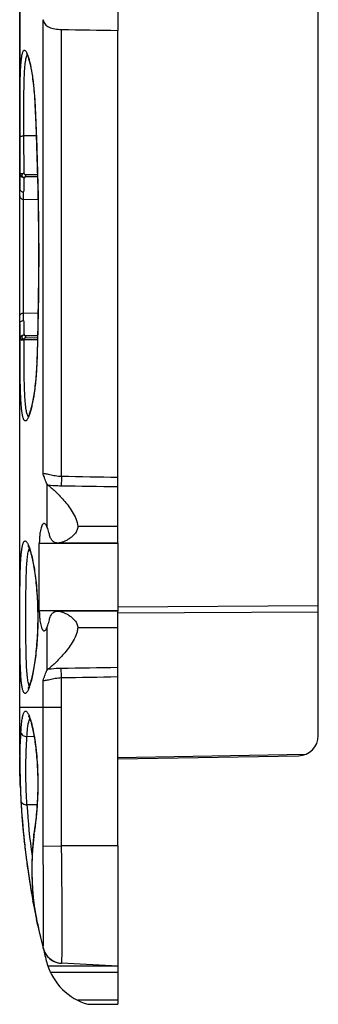
# Model space of a CAD drawing. Units: millimetres. Extents: x 88 to 215, y 71 to 168.
# Drawn here: x 88 to 103, y 71 to 120 of the extents above; entities that cross this region are included whole.
import ezdxf

# ---------------------------------------------------------------- set-up
doc = ezdxf.new("R2010")
doc.units = ezdxf.units.MM
doc.header["$LTSCALE"] = 16.335
doc.layers.get('0').update_dxf_attribs({"linetype": 'CONTINUOUS'})
for name, color, linetype in [('ASSI', 7, 'CONTINUOUS'), ('DRAFT', 7, 'CONTINUOUS'), ('RACCORDO', 7, 'CONTINUOUS'), ('SUPERFICI', 7, 'CONTINUOUS')]:
    doc.layers.add(name, color=color, linetype=linetype)

msp = doc.modelspace()

# ---------------------------------------------------------------- linework, layer by layer
at = {"color": 250, "linetype": 'CONTINUOUS'}
for p, q in [((92.946, 94.799), (90.94, 94.799)), ((92.946, 93.946), (89.026, 93.946)), ((92.946, 90.595), (89.026, 90.595)), ((92.946, 89.742), (90.94, 89.742))]:
    msp.add_line(p, q, dxfattribs=at)
at = {"color": 7, "linetype": 'CONTINUOUS'}
for p, q in [((89.026, 90.595), (89.026, 93.946)), ((92.946, 93.971), (92.946, 90.571)), ((92.946, 78.871), (92.946, 72.871)), ((92.946, 72.56), (89.582, 72.56)), ((92.946, 71.171), (90.941, 71.171))]:
    msp.add_line(p, q, dxfattribs=at)
for centre, radius, start, end in [((128.046, 83.371), 40, 185.8831, 187.54), ((128.046, 83.371), 40, 187.718, 188.4581), ((128.046, 83.371), 40, 188.8026, 189.7038), ((128.046, 83.371), 40, 189.7779, 190.5421), ((128.046, 83.371), 40, 190.5912, 191.285), ((128.046, 83.371), 40, 191.4735, 191.537), ((128.046, 83.371), 40, 194.0568, 195.0701), ((92.29, 73.851), 3, 197.0529, 253.7238)]:
    msp.add_arc(centre, radius, start, end, dxfattribs=at)
for points, knots in [([(89.265, 94.946), (89.257, 94.946), (89.24, 94.943), (89.215, 94.927), (89.192, 94.903), (89.16, 94.856), (89.125, 94.773), (89.091, 94.651), (89.063, 94.501), (89.042, 94.329), (89.029, 94.141), (89.026, 94.012), (89.026, 93.946)], [0, 0, 0, 0, 0.023093, 0.048888, 0.079523, 0.116176, 0.209335, 0.329167, 0.473203, 0.636993, 0.81495, 1, 1, 1, 1]), ([(89.422, 94.746), (89.411, 94.775), (89.39, 94.827), (89.352, 94.892), (89.312, 94.934), (89.28, 94.946), (89.265, 94.946)], [0, 0, 0, 0, 0.351406, 0.630001, 0.839312, 1, 1, 1, 1]), ([(90.94, 94.799), (90.943, 94.765), (90.939, 94.696), (90.908, 94.598), (90.86, 94.509), (90.783, 94.405), (90.671, 94.294), (90.527, 94.184), (90.38, 94.095), (90.234, 94.028), (90.092, 93.983), (89.998, 93.971), (89.953, 93.971)], [0, 0, 0, 0, 0.074252, 0.147723, 0.219796, 0.290325, 0.426744, 0.557039, 0.680477, 0.79603, 0.90267, 1, 1, 1, 1]), ([(89.527, 94.404), (89.52, 94.437), (89.492, 94.553), (89.454, 94.667), (89.422, 94.746)], [0, 0, 0, 0, 0.280565, 1, 1, 1, 1]), ([(89.953, 93.971), (89.903, 93.971), (89.829, 93.981), (89.74, 94.025), (89.658, 94.092), (89.577, 94.219), (89.541, 94.338), (89.527, 94.404)], [0, 0, 0, 0, 0.221895, 0.330735, 0.443225, 0.695212, 1, 1, 1, 1]), ([(89.026, 90.595), (89.026, 90.529), (89.029, 90.4), (89.042, 90.213), (89.063, 90.041), (89.091, 89.891), (89.125, 89.768), (89.16, 89.686), (89.192, 89.638), (89.215, 89.614), (89.24, 89.599), (89.257, 89.595), (89.265, 89.595)], [0, 0, 0, 0, 0.18505, 0.363007, 0.526797, 0.670833, 0.790665, 0.883824, 0.920477, 0.951112, 0.976907, 1, 1, 1, 1]), ([(89.527, 90.137), (89.541, 90.203), (89.577, 90.322), (89.658, 90.45), (89.74, 90.516), (89.829, 90.56), (89.903, 90.571), (89.953, 90.571)], [0, 0, 0, 0, 0.30479, 0.556771, 0.66926, 0.778099, 1, 1, 1, 1]), ([(89.953, 90.571), (89.998, 90.571), (90.092, 90.558), (90.234, 90.514), (90.38, 90.446), (90.527, 90.358), (90.671, 90.248), (90.783, 90.137), (90.86, 90.033), (90.908, 89.944), (90.939, 89.846), (90.943, 89.777), (90.94, 89.742)], [0, 0, 0, 0, 0.097332, 0.203975, 0.319529, 0.442968, 0.573265, 0.709687, 0.780219, 0.852287, 0.925752, 1, 1, 1, 1]), ([(89.422, 89.795), (89.432, 89.819), (89.474, 89.931), (89.507, 90.046), (89.527, 90.137)], [0, 0, 0, 0, 0.216564, 1, 1, 1, 1]), ([(89.265, 89.595), (89.28, 89.595), (89.312, 89.608), (89.352, 89.65), (89.39, 89.714), (89.411, 89.766), (89.422, 89.795)], [0, 0, 0, 0, 0.160688, 0.369999, 0.648594, 1, 1, 1, 1])]:
    msp.add_open_spline(points, degree=3, knots=knots, dxfattribs=at)
at = {"layer": 'ASSI', "color": 7, "linetype": 'CONTINUOUS'}
for p, q in [((92.946, 93.971), (92.946, 94.799)), ((92.946, 93.971), (89.953, 93.971)), ((92.946, 90.571), (89.954, 90.571)), ((92.946, 89.742), (92.946, 90.571)), ((92.946, 72.871), (89.456, 72.871))]:
    msp.add_line(p, q, dxfattribs=at)
at = {"layer": 'DRAFT', "color": 7, "linetype": 'CONTINUOUS'}
for p, q in [((92.946, 122.596), (92.946, 119.526)), ((92.946, 83.209), (98.946, 83.314)), ((92.946, 72.871), (92.946, 71.171)), ((92.946, 71.171), (90.941, 71.171))]:
    msp.add_line(p, q, dxfattribs=at)
msp.add_arc((128.046, 83.371), 40, 193.8396, 193.8504, dxfattribs=at)
at = {"layer": 'RACCORDO', "color": 7, "linetype": 'CONTINUOUS'}
for p, q in [((88.046, 83.371), (88.046, 133.171)), ((102.946, 84.366), (102.946, 132.175)), ((92.946, 94.799), (92.946, 119.526)), ((88.901, 103.034), (88.896, 102.896)), ((89.422, 94.746), (89.422, 96.902)), ((89.422, 87.64), (89.422, 89.795)), ((92.946, 78.871), (92.946, 89.742)), ((92.946, 83.209), (101.964, 83.367)), ((88.925, 81.099), (88.917, 80.964)), ((88.847, 80.183), (88.817, 79.935)), ((88.774, 79.583), (88.757, 79.451)), ((88.817, 79.935), (88.774, 79.583)), ((88.282, 79.037), (88.275, 79.107)), ((88.722, 76.053), (88.71, 76.114)), ((88.772, 75.862), (88.784, 75.783)), ((88.784, 75.783), (88.795, 75.709)), ((88.795, 75.709), (88.806, 75.639)), ((88.806, 75.639), (88.817, 75.573)), ((88.817, 75.573), (88.828, 75.511)), ((88.86, 75.343), (88.863, 75.329)), ((88.954, 74.897), (88.891, 75.194)), ((89.214, 73.778), (89.214, 73.778)), ((89.214, 73.777), (89.231, 73.717)), ((89.214, 73.777), (89.227, 73.729)), ((89.231, 73.717), (89.265, 73.624)), ((89.265, 73.624), (89.308, 73.536)), ((92.946, 72.871), (90.136, 73.018)), ((91.449, 70.971), (92.946, 70.971)), ((92.946, 71.171), (92.946, 70.971))]:
    msp.add_line(p, q, dxfattribs=at)
at = {"layer": 'RACCORDO', "color": 250, "linetype": 'CONTINUOUS'}
for p, q in [((89.214, 97.406), (89.214, 120.039)), ((90.132, 97.284), (90.132, 119.577)), ((88.813, 115.81), (88.814, 115.802)), ((88.066, 112.372), (88.056, 114.227)), ((88.873, 114.273), (88.255, 114.272)), ((88.265, 112.402), (88.255, 114.272)), ((88.935, 112.332), (88.334, 112.335)), ((88.938, 112.23), (88.334, 112.233)), ((88.244, 105.068), (88.244, 111.473)), ((88.244, 111.106), (88.963, 111.1)), ((88.244, 105.436), (88.963, 105.441)), ((88.066, 104.129), (88.066, 104.169)), ((88.264, 104.098), (88.264, 104.139)), ((88.933, 104.097), (88.264, 104.098)), ((88.334, 104.309), (88.938, 104.311)), ((88.334, 104.207), (88.935, 104.21)), ((92.946, 90.791), (102.946, 90.851)), ((92.947, 90.484), (102.946, 90.543)), ((89.214, 85.771), (89.214, 87.135)), ((90.132, 85.771), (90.132, 87.258)), ((90.132, 85.771), (88.046, 85.771)), ((88.766, 84.314), (88.407, 84.316)), ((92.946, 83.278), (102.327, 83.442)), ((88.914, 80.919), (88.407, 80.922)), ((88.765, 79.45), (88.758, 79.401)), ((89.216, 78.854), (90.136, 78.871)), ((92.946, 78.871), (90.136, 78.871)), ((88.752, 76.018), (88.757, 75.979)), ((88.757, 75.979), (88.758, 75.968)), ((88.758, 75.968), (88.757, 75.978))]:
    msp.add_line(p, q, dxfattribs=at)
at = {"layer": 'RACCORDO', "color": 7, "linetype": 'CONTINUOUS'}
for points in [[(88.389, 118.374), (88.391, 118.372), (88.396, 118.364), (88.404, 118.349), (88.414, 118.33), (88.425, 118.306), (88.438, 118.277), (88.451, 118.244), (88.464, 118.206), (88.479, 118.163), (88.493, 118.116), (88.508, 118.065), (88.523, 118.01), (88.539, 117.95), (88.554, 117.886), (88.57, 117.817), (88.586, 117.745), (88.602, 117.667), (88.617, 117.586), (88.633, 117.5), (88.648, 117.41), (88.664, 117.315), (88.679, 117.216), (88.694, 117.112), (88.708, 117.003), (88.722, 116.891), (88.735, 116.774), (88.748, 116.652), (88.76, 116.526), (88.772, 116.396), (88.782, 116.261), (88.792, 116.123), (88.801, 115.98), (88.808, 115.833)], [(88.808, 115.833), (88.851, 114.858), (88.892, 113.782), (88.926, 112.701), (88.953, 111.615), (88.973, 110.527), (88.985, 109.436), (88.99, 108.345), (88.986, 107.253), (88.975, 106.164), (88.956, 105.077), (88.93, 103.995), (88.901, 103.034)], [(88.896, 102.896), (88.89, 102.764), (88.883, 102.633), (88.874, 102.505), (88.865, 102.379), (88.856, 102.255), (88.845, 102.134), (88.833, 102.016), (88.821, 101.9), (88.808, 101.788), (88.795, 101.679), (88.781, 101.573), (88.766, 101.47), (88.751, 101.371), (88.736, 101.276), (88.72, 101.185), (88.704, 101.097), (88.688, 101.013), (88.672, 100.933), (88.655, 100.858), (88.639, 100.786), (88.622, 100.718), (88.606, 100.655), (88.59, 100.596), (88.574, 100.54), (88.558, 100.49), (88.542, 100.443), (88.527, 100.401), (88.513, 100.363), (88.499, 100.33), (88.486, 100.301), (88.474, 100.276), (88.466, 100.261)], [(88.458, 93.831), (88.457, 93.832), (88.458, 93.831), (88.463, 93.824), (88.47, 93.812), (88.478, 93.796), (88.489, 93.775), (88.5, 93.75), (88.513, 93.72), (88.526, 93.686), (88.54, 93.647), (88.555, 93.605), (88.57, 93.557), (88.586, 93.506), (88.602, 93.451), (88.618, 93.391), (88.634, 93.326), (88.651, 93.258), (88.668, 93.185), (88.685, 93.108), (88.702, 93.027), (88.719, 92.941), (88.735, 92.851), (88.752, 92.757), (88.768, 92.659), (88.784, 92.556), (88.8, 92.45), (88.815, 92.34), (88.83, 92.225), (88.844, 92.107), (88.857, 91.986), (88.87, 91.861), (88.882, 91.732), (88.893, 91.6), (88.903, 91.465), (88.912, 91.328), (88.921, 91.187), (88.928, 91.045), (88.934, 90.899), (88.938, 90.752), (88.942, 90.603), (88.944, 90.453), (88.945, 90.301)], [(88.945, 90.301), (88.945, 90.251), (88.944, 90.099), (88.942, 89.948), (88.939, 89.799), (88.934, 89.651), (88.928, 89.506), (88.921, 89.363), (88.913, 89.222), (88.904, 89.084), (88.893, 88.949), (88.882, 88.816), (88.87, 88.687), (88.858, 88.562), (88.844, 88.44), (88.83, 88.322), (88.816, 88.207), (88.8, 88.096), (88.785, 87.99), (88.769, 87.887), (88.752, 87.788), (88.736, 87.694), (88.719, 87.604), (88.702, 87.518), (88.685, 87.436), (88.669, 87.359), (88.652, 87.286), (88.635, 87.217), (88.618, 87.153), (88.602, 87.092), (88.586, 87.037), (88.57, 86.985), (88.555, 86.938), (88.54, 86.895), (88.526, 86.856), (88.513, 86.822), (88.5, 86.792), (88.489, 86.767), (88.478, 86.746), (88.47, 86.73), (88.465, 86.722)], [(88.482, 85.346), (88.482, 85.347), (88.484, 85.343), (88.49, 85.335), (88.498, 85.322), (88.507, 85.304), (88.518, 85.282), (88.529, 85.255), (88.542, 85.225), (88.555, 85.19), (88.569, 85.152), (88.583, 85.109), (88.598, 85.063), (88.613, 85.013), (88.628, 84.959), (88.643, 84.901), (88.659, 84.84), (88.674, 84.775), (88.69, 84.707), (88.706, 84.635), (88.721, 84.559), (88.736, 84.48), (88.752, 84.398), (88.766, 84.313), (88.781, 84.224), (88.795, 84.133), (88.809, 84.038), (88.823, 83.94), (88.836, 83.84), (88.848, 83.736), (88.86, 83.63), (88.872, 83.521), (88.883, 83.41), (88.893, 83.296), (88.902, 83.179), (88.911, 83.06), (88.918, 82.939), (88.925, 82.816), (88.931, 82.691), (88.937, 82.564), (88.941, 82.436), (88.944, 82.306), (88.946, 82.175), (88.947, 82.042), (88.948, 81.909), (88.947, 81.774), (88.944, 81.639), (88.941, 81.504), (88.937, 81.369), (88.931, 81.234), (88.925, 81.099)], [(88.917, 80.964), (88.908, 80.831), (88.898, 80.698), (88.887, 80.567), (88.874, 80.438), (88.861, 80.309), (88.847, 80.183)], [(88.757, 79.451), (88.72, 79.139), (88.685, 78.734), (88.662, 78.328), (88.65, 77.923), (88.65, 77.517), (88.661, 77.111), (88.684, 76.706), (88.719, 76.3), (88.757, 75.978)], [(88.757, 75.979), (88.761, 75.944), (88.772, 75.862)], [(88.828, 75.511), (88.834, 75.481), (88.839, 75.452), (88.844, 75.424), (88.851, 75.391)], [(89.214, 73.778), (89.222, 73.746), (89.248, 73.665), (89.282, 73.587), (89.322, 73.512), (89.368, 73.44), (89.42, 73.373), (89.477, 73.31), (89.54, 73.252)], [(89.227, 73.729), (89.258, 73.64), (89.298, 73.554), (89.346, 73.473), (89.401, 73.396)], [(89.308, 73.536), (89.359, 73.453), (89.362, 73.449)], [(89.488, 73.3), (89.551, 73.243), (89.626, 73.187), (89.705, 73.139), (89.788, 73.099), (89.873, 73.067), (89.959, 73.043), (90.046, 73.027)], [(89.535, 73.257), (89.605, 73.202), (89.684, 73.151), (89.768, 73.108), (89.856, 73.073), (89.946, 73.046), (90.039, 73.028), (90.132, 73.018)]]:
    msp.add_lwpolyline(points, dxfattribs=at)
for centre, radius, start, end in [((92.133, 120.839), 3.026, 194.8641, 195.3221), ((101.252, 111.646), 13.205, 176.8497, 179.9993), ((101.251, 104.895), 13.205, 180.0007, 183.1502), ((101.946, 84.366), 1, 271, 360), ((128.046, 83.371), 40, 180, 193.8773), ((128.37, 83.391), 40.324, 182.1375, 183.2327), ((128.103, 83.381), 40.057, 183.2401, 186.1251), ((88.421, 80.931), 0.3, 176.1582, 183.523), ((128.173, 83.388), 40.128, 186.2247, 187.6478), ((128.339, 83.41), 40.295, 187.6474, 187.7667), ((128.088, 83.374), 40.042, 187.7652, 190.4467), ((127.926, 83.344), 39.877, 190.5355, 190.7046), ((127.906, 83.34), 39.856, 190.7051, 191.3547), ((127.734, 83.305), 39.68, 191.3542, 191.523), ((97.265, 77.062), 8.579, 191.2412, 191.5591), ((127.409, 83.239), 39.349, 191.523, 191.6707), ((127.825, 83.325), 39.774, 191.671, 191.7962), ((90.185, 74.017), 1, 200.2288, 207.0912), ((90.185, 74.017), 1, 211.4077, 213.2885), ((90.185, 74.017), 1, 224.6153, 266.999)]:
    msp.add_arc(centre, radius, start, end, dxfattribs=at)
at = {"layer": 'RACCORDO', "color": 250, "linetype": 'CONTINUOUS'}
for centre, radius, start, end in [((101.516, 111.473), 13.271, 176.8655, 179.9993), ((101.516, 105.068), 13.271, 180.0007, 183.1345), ((75.95, -717.789), 815.197, 88.805336, 89.003152), ((75.931, -902.992), 999.902, 89.024928, 89.187693), ((86.346, 92.969), 2.315, 19.5366, 20.3464), ((75.931, 1087.534), 999.902, 270.812307, 270.975072), ((75.95, 902.331), 815.197, 270.996848, 271.194664), ((85.848, 87.747), 2.843, 340.5096, 342.0789), ((88.891, 85.036), 0.385, 153.1924, 155.5608), ((121.909, 82.992), 33.566, 183.5355, 187.9255), ((48.839, 84.638), 40.262, 352.5958, 352.7714), ((99.526, 77.984), 10.86, 172.5033, 172.8555), ((101.205, 77.566), 12.55, 184.4294, 185.4965), ((100.559, 77.505), 11.9, 185.4995, 186.1493), ((100.108, 77.456), 11.447, 186.1496, 186.7252), ((99.694, 77.408), 11.03, 186.7257, 187.2383), ((90.189, 74.017), 1, 193.3284, 266.997)]:
    msp.add_arc(centre, radius, start, end, dxfattribs=at)
at = {"layer": 'RACCORDO', "color": 7, "linetype": 'CONTINUOUS'}
msp.add_ellipse((106.303, 121.821), major_axis=(45.771, 0), ratio=0.052408, start_param=-1.931891, end_param=-1.866924, dxfattribs=at)
for points, knots in [([(89.214, 120.039), (89.224, 120.002), (89.251, 119.93), (89.315, 119.832), (89.405, 119.75), (89.517, 119.686), (89.65, 119.637), (89.856, 119.592), (90.02, 119.579), (90.132, 119.577)], [0, 0, 0, 0, 0.104557, 0.207595, 0.314239, 0.429722, 0.557056, 0.696331, 1, 1, 1, 1]), ([(89.422, 96.902), (89.4, 96.936), (89.361, 97.015), (89.313, 97.143), (89.266, 97.276), (89.232, 97.365), (89.214, 97.406)], [0, 0, 0, 0, 0.222868, 0.481322, 0.749249, 1, 1, 1, 1]), ([(89.472, 96.852), (89.467, 96.855), (89.449, 96.87), (89.433, 96.887), (89.422, 96.902)], [0, 0, 0, 0, 0.240737, 1, 1, 1, 1]), ([(89.472, 96.852), (89.525, 96.814), (89.641, 96.719), (89.822, 96.551), (90.027, 96.344), (90.246, 96.103), (90.469, 95.832), (90.682, 95.529), (90.864, 95.188), (90.931, 94.931), (90.94, 94.799)], [0, 0, 0, 0, 0.076012, 0.173755, 0.288266, 0.415473, 0.552284, 0.696435, 0.846265, 1, 1, 1, 1]), ([(90.94, 89.742), (90.936, 89.676), (90.914, 89.544), (90.833, 89.296), (90.682, 89.013), (90.469, 88.71), (90.246, 88.439), (90.027, 88.198), (89.822, 87.99), (89.641, 87.822), (89.525, 87.727), (89.472, 87.69)], [0, 0, 0, 0, 0.077417, 0.154075, 0.303829, 0.447944, 0.584725, 0.711893, 0.826348, 0.924025, 1, 1, 1, 1]), ([(89.214, 87.135), (89.232, 87.177), (89.266, 87.265), (89.313, 87.399), (89.361, 87.527), (89.4, 87.606), (89.422, 87.64)], [0, 0, 0, 0, 0.250755, 0.518668, 0.777131, 1, 1, 1, 1]), ([(89.422, 87.64), (89.426, 87.645), (89.44, 87.663), (89.458, 87.679), (89.472, 87.689)], [0, 0, 0, 0, 0.260993, 1, 1, 1, 1]), ([(88.065, 83.487), (88.069, 83.661), (88.083, 84.008), (88.1, 84.355), (88.11, 84.528)], [0, 0, 0, 0, 0.500104, 1, 1, 1, 1]), ([(88.074, 81.887), (88.069, 82.02), (88.061, 82.287), (88.058, 82.688), (88.058, 83.088), (88.062, 83.354), (88.065, 83.487)], [0, 0, 0, 0, 0.250514, 0.500665, 0.750477, 1, 1, 1, 1]), ([(88.758, 75.968), (88.765, 75.914), (88.792, 75.72), (88.824, 75.528), (88.851, 75.39)], [0, 0, 0, 0, 0.279822, 1, 1, 1, 1])]:
    msp.add_open_spline(points, degree=3, knots=knots, dxfattribs=at)
at = {"layer": 'RACCORDO', "color": 250, "linetype": 'CONTINUOUS'}
for points, knots in [([(88.056, 114.227), (88.055, 114.543), (88.054, 115.017), (88.055, 115.645), (88.058, 116.105), (88.063, 116.545), (88.07, 116.956), (88.081, 117.332), (88.096, 117.665), (88.116, 117.95), (88.142, 118.181), (88.169, 118.339), (88.197, 118.434), (88.218, 118.484), (88.24, 118.519), (88.266, 118.54), (88.296, 118.542), (88.325, 118.524), (88.353, 118.493), (88.382, 118.446), (88.412, 118.385), (88.431, 118.338), (88.44, 118.313)], [0, 0, 0, 0, 0.204075, 0.306117, 0.405657, 0.50085, 0.589945, 0.671324, 0.743526, 0.805301, 0.855637, 0.893845, 0.908333, 0.919801, 0.928469, 0.934911, 0.940479, 0.947087, 0.955979, 0.967666, 0.982323, 1, 1, 1, 1]), ([(88.44, 118.313), (88.443, 118.306), (88.454, 118.276), (88.464, 118.246), (88.472, 118.223)], [0, 0, 0, 0, 0.236627, 1, 1, 1, 1]), ([(88.255, 114.272), (88.252, 114.703), (88.252, 115.344), (88.257, 116.179), (88.265, 116.755), (88.28, 117.264), (88.304, 117.688), (88.334, 117.979), (88.369, 118.156), (88.39, 118.225), (88.401, 118.254)], [0, 0, 0, 0, 0.324235, 0.481588, 0.627655, 0.756852, 0.864297, 0.946115, 0.976605, 1, 1, 1, 1]), ([(88.401, 118.254), (88.403, 118.259), (88.41, 118.276), (88.419, 118.293), (88.427, 118.304)], [0, 0, 0, 0, 0.279695, 1, 1, 1, 1]), ([(88.472, 118.223), (88.492, 118.162), (88.53, 118.024), (88.606, 117.701), (88.69, 117.214), (88.769, 116.546), (88.802, 116.065), (88.813, 115.81)], [0, 0, 0, 0, 0.07971, 0.174943, 0.407568, 0.687121, 1, 1, 1, 1]), ([(88.813, 115.81), (88.813, 115.81), (88.811, 115.807), (88.81, 115.804), (88.81, 115.801)], [0, 0, 0, 0, 0.283981, 1, 1, 1, 1]), ([(88.814, 115.802), (88.862, 114.748), (88.943, 112.627), (89.002, 109.434), (88.992, 106.229), (88.941, 104.092), (88.905, 103.028)], [0, 0, 0, 0, 0.24758, 0.498318, 0.749901, 1, 1, 1, 1]), ([(88.056, 114.227), (88.057, 114.235), (88.08, 114.249), (88.121, 114.26), (88.183, 114.269), (88.23, 114.272), (88.255, 114.272)], [0, 0, 0, 0, 0.112565, 0.330661, 0.640455, 1, 1, 1, 1]), ([(88.066, 112.372), (88.067, 112.375), (88.073, 112.38), (88.092, 112.388), (88.133, 112.395), (88.193, 112.401), (88.239, 112.403), (88.264, 112.403)], [0, 0, 0, 0, 0.037435, 0.102406, 0.320341, 0.633847, 1, 1, 1, 1]), ([(88.066, 112.372), (88.067, 112.35), (88.078, 112.304), (88.123, 112.247), (88.188, 112.209), (88.239, 112.199), (88.264, 112.199)], [0, 0, 0, 0, 0.232862, 0.477213, 0.734413, 1, 1, 1, 1]), ([(88.264, 112.403), (88.25, 112.402), (88.222, 112.395), (88.185, 112.374), (88.16, 112.341), (88.154, 112.301), (88.161, 112.261), (88.194, 112.216), (88.237, 112.2), (88.264, 112.199)], [0, 0, 0, 0, 0.131216, 0.260005, 0.382404, 0.50351, 0.622889, 0.744838, 1, 1, 1, 1]), ([(88.264, 112.402), (88.266, 112.385), (88.283, 112.352), (88.317, 112.335), (88.334, 112.335)], [0, 0, 0, 0, 0.503949, 1, 1, 1, 1]), ([(88.264, 112.199), (88.265, 112.204), (88.272, 112.214), (88.295, 112.228), (88.318, 112.233), (88.334, 112.233)], [0, 0, 0, 0, 0.174213, 0.409366, 1, 1, 1, 1]), ([(88.334, 112.335), (88.334, 112.325), (88.334, 112.291), (88.334, 112.257), (88.334, 112.233)], [0, 0, 0, 0, 0.293514, 1, 1, 1, 1]), ([(88.046, 111.647), (88.046, 111.624), (88.057, 111.577), (88.102, 111.52), (88.168, 111.483), (88.219, 111.474), (88.244, 111.473)], [0, 0, 0, 0, 0.233296, 0.476665, 0.733665, 1, 1, 1, 1]), ([(88.046, 111.279), (88.046, 111.256), (88.057, 111.21), (88.102, 111.153), (88.168, 111.115), (88.219, 111.106), (88.244, 111.106)], [0, 0, 0, 0, 0.233296, 0.476665, 0.733665, 1, 1, 1, 1]), ([(88.046, 105.263), (88.046, 105.285), (88.057, 105.332), (88.102, 105.389), (88.168, 105.427), (88.219, 105.436), (88.244, 105.436)], [0, 0, 0, 0, 0.233296, 0.476665, 0.733665, 1, 1, 1, 1]), ([(88.046, 104.895), (88.046, 104.917), (88.057, 104.964), (88.102, 105.021), (88.168, 105.059), (88.219, 105.068), (88.244, 105.068)], [0, 0, 0, 0, 0.233296, 0.476665, 0.733665, 1, 1, 1, 1]), ([(88.47, 100.217), (88.46, 100.197), (88.442, 100.161), (88.412, 100.114), (88.383, 100.081), (88.354, 100.06), (88.324, 100.054), (88.295, 100.066), (88.271, 100.092), (88.248, 100.131), (88.227, 100.183), (88.199, 100.278), (88.17, 100.43), (88.142, 100.65), (88.119, 100.918), (88.101, 101.228), (88.088, 101.577), (88.078, 101.959), (88.071, 102.367), (88.067, 102.794), (88.064, 103.384), (88.064, 103.83), (88.066, 104.129)], [0, 0, 0, 0, 0.015408, 0.02804, 0.038048, 0.045792, 0.052097, 0.058427, 0.066237, 0.07636, 0.089162, 0.104794, 0.144706, 0.195968, 0.257993, 0.329904, 0.410606, 0.498836, 0.593182, 0.692103, 0.79399, 1, 1, 1, 1]), ([(88.066, 104.169), (88.067, 104.192), (88.078, 104.238), (88.123, 104.295), (88.188, 104.332), (88.239, 104.343), (88.264, 104.343)], [0, 0, 0, 0, 0.232863, 0.477214, 0.734413, 1, 1, 1, 1]), ([(88.066, 104.169), (88.067, 104.167), (88.073, 104.162), (88.092, 104.154), (88.133, 104.146), (88.193, 104.14), (88.239, 104.139), (88.264, 104.138)], [0, 0, 0, 0, 0.03741, 0.10237, 0.320309, 0.63383, 1, 1, 1, 1]), ([(88.066, 104.129), (88.067, 104.126), (88.074, 104.12), (88.088, 104.115), (88.111, 104.109), (88.129, 104.107), (88.139, 104.105)], [0, 0, 0, 0, 0.112716, 0.315796, 0.614596, 1, 1, 1, 1]), ([(88.139, 104.105), (88.148, 104.104), (88.19, 104.1), (88.232, 104.098), (88.264, 104.098)], [0, 0, 0, 0, 0.224012, 1, 1, 1, 1]), ([(88.264, 104.343), (88.237, 104.342), (88.194, 104.326), (88.161, 104.281), (88.154, 104.241), (88.16, 104.201), (88.185, 104.167), (88.222, 104.146), (88.25, 104.14), (88.264, 104.138)], [0, 0, 0, 0, 0.255161, 0.377115, 0.496501, 0.617607, 0.739999, 0.868787, 1, 1, 1, 1]), ([(88.419, 100.395), (88.408, 100.427), (88.389, 100.501), (88.355, 100.679), (88.324, 100.959), (88.298, 101.357), (88.281, 101.826), (88.27, 102.352), (88.262, 103.115), (88.262, 103.702), (88.264, 104.098)], [0, 0, 0, 0, 0.02731, 0.060966, 0.146702, 0.255096, 0.382881, 0.526024, 0.679921, 1, 1, 1, 1]), ([(88.264, 104.343), (88.265, 104.338), (88.272, 104.328), (88.295, 104.314), (88.318, 104.309), (88.334, 104.309)], [0, 0, 0, 0, 0.174211, 0.409365, 1, 1, 1, 1]), ([(88.264, 104.139), (88.266, 104.156), (88.283, 104.189), (88.317, 104.207), (88.334, 104.207)], [0, 0, 0, 0, 0.503619, 1, 1, 1, 1]), ([(88.334, 104.309), (88.334, 104.302), (88.334, 104.269), (88.334, 104.235), (88.334, 104.207)], [0, 0, 0, 0, 0.183115, 1, 1, 1, 1]), ([(88.905, 103.028), (88.896, 102.75), (88.865, 102.224), (88.782, 101.492), (88.689, 100.956), (88.604, 100.602), (88.559, 100.452), (88.536, 100.385)], [0, 0, 0, 0, 0.311107, 0.591309, 0.825007, 0.920454, 1, 1, 1, 1]), ([(88.905, 103.028), (88.904, 103.028), (88.903, 103.03), (88.901, 103.033), (88.901, 103.034)], [0, 0, 0, 0, 0.31266, 1, 1, 1, 1]), ([(88.477, 100.281), (88.465, 100.295), (88.442, 100.332), (88.427, 100.372), (88.419, 100.395)], [0, 0, 0, 0, 0.425726, 1, 1, 1, 1]), ([(88.536, 100.385), (88.531, 100.369), (88.511, 100.312), (88.488, 100.257), (88.47, 100.217)], [0, 0, 0, 0, 0.277908, 1, 1, 1, 1]), ([(90.132, 97.284), (90.028, 97.287), (89.831, 97.307), (89.601, 97.36), (89.442, 97.399), (89.347, 97.418), (89.272, 97.425), (89.229, 97.416), (89.214, 97.406)], [0, 0, 0, 0, 0.335367, 0.633198, 0.758687, 0.863207, 0.943355, 1, 1, 1, 1]), ([(90.132, 97.284), (90.131, 97.233), (90.129, 97.135), (90.123, 97.001), (90.116, 96.894), (90.11, 96.833), (90.106, 96.809)], [0, 0, 0, 0, 0.323479, 0.61579, 0.848731, 1, 1, 1, 1]), ([(90.106, 96.809), (90.052, 96.81), (89.84, 96.816), (89.628, 96.834), (89.472, 96.852)], [0, 0, 0, 0, 0.256799, 1, 1, 1, 1]), ([(88.054, 90.271), (88.054, 90.582), (88.056, 91.184), (88.062, 91.919), (88.074, 92.465), (88.086, 92.828), (88.102, 93.151), (88.123, 93.431), (88.147, 93.634), (88.169, 93.771), (88.187, 93.855), (88.206, 93.925), (88.227, 93.982), (88.249, 94.025), (88.273, 94.055), (88.301, 94.072), (88.332, 94.071), (88.362, 94.054), (88.392, 94.024), (88.423, 93.98), (88.468, 93.898), (88.498, 93.826), (88.517, 93.774)], [0, 0, 0, 0, 0.220625, 0.427562, 0.521899, 0.608198, 0.68519, 0.751787, 0.8071, 0.830332, 0.850542, 0.867727, 0.881929, 0.89327, 0.902065, 0.909017, 0.915481, 0.923076, 0.932847, 0.945283, 0.960588, 1, 1, 1, 1]), ([(88.354, 90.271), (88.354, 90.658), (88.356, 91.225), (88.365, 91.955), (88.378, 92.441), (88.397, 92.865), (88.425, 93.216), (88.458, 93.457), (88.494, 93.604), (88.515, 93.663), (88.526, 93.687)], [0, 0, 0, 0, 0.338673, 0.495878, 0.638963, 0.763872, 0.867184, 0.946304, 0.976329, 1, 1, 1, 1]), ([(88.528, 93.743), (88.558, 93.659), (88.615, 93.468), (88.724, 93.006), (88.839, 92.296), (88.93, 91.329), (88.952, 90.634), (88.952, 90.271)], [0, 0, 0, 0, 0.076095, 0.17025, 0.40595, 0.690003, 1, 1, 1, 1]), ([(88.528, 86.799), (88.508, 86.743), (88.479, 86.667), (88.432, 86.577), (88.401, 86.529), (88.371, 86.495), (88.341, 86.474), (88.309, 86.468), (88.28, 86.481), (88.255, 86.508), (88.232, 86.549), (88.211, 86.603), (88.182, 86.702), (88.153, 86.86), (88.125, 87.09), (88.103, 87.368), (88.08, 87.826), (88.064, 88.485), (88.056, 89.349), (88.054, 89.957), (88.054, 90.271)], [0, 0, 0, 0, 0.041444, 0.0577, 0.071019, 0.081556, 0.089705, 0.096345, 0.103033, 0.111308, 0.122038, 0.135615, 0.152196, 0.194534, 0.248954, 0.314868, 0.391388, 0.571655, 0.778823, 1, 1, 1, 1]), ([(88.526, 86.855), (88.515, 86.879), (88.494, 86.937), (88.458, 87.085), (88.425, 87.326), (88.397, 87.676), (88.378, 88.1), (88.365, 88.586), (88.356, 89.317), (88.354, 89.884), (88.354, 90.271)], [0, 0, 0, 0, 0.023671, 0.053696, 0.132817, 0.236129, 0.361038, 0.504123, 0.661327, 1, 1, 1, 1]), ([(88.952, 90.271), (88.952, 89.922), (88.932, 89.252), (88.847, 88.313), (88.739, 87.617), (88.636, 87.155), (88.581, 86.96), (88.553, 86.872)], [0, 0, 0, 0, 0.304745, 0.58593, 0.823019, 0.919837, 1, 1, 1, 1]), ([(89.472, 87.69), (89.523, 87.695), (89.733, 87.717), (89.945, 87.73), (90.106, 87.732)], [0, 0, 0, 0, 0.24105, 1, 1, 1, 1]), ([(90.132, 87.258), (90.131, 87.309), (90.129, 87.407), (90.123, 87.541), (90.116, 87.648), (90.11, 87.709), (90.106, 87.732)], [0, 0, 0, 0, 0.323479, 0.61579, 0.848731, 1, 1, 1, 1]), ([(89.214, 87.135), (89.229, 87.126), (89.272, 87.117), (89.347, 87.124), (89.442, 87.143), (89.601, 87.182), (89.831, 87.234), (90.028, 87.255), (90.132, 87.258)], [0, 0, 0, 0, 0.056639, 0.136788, 0.241309, 0.366799, 0.664631, 1, 1, 1, 1]), ([(88.11, 84.528), (88.117, 84.649), (88.129, 84.821), (88.151, 85.039), (88.169, 85.176), (88.19, 85.294), (88.212, 85.392), (88.237, 85.471), (88.264, 85.53), (88.294, 85.57), (88.33, 85.59), (88.37, 85.582), (88.407, 85.551), (88.444, 85.503), (88.482, 85.434), (88.521, 85.346), (88.546, 85.28), (88.558, 85.244)], [0, 0, 0, 0, 0.23608, 0.337696, 0.427675, 0.505642, 0.571374, 0.624862, 0.66647, 0.69737, 0.72074, 0.743347, 0.772447, 0.81173, 0.862537, 0.925291, 1, 1, 1, 1]), ([(89.216, 78.854), (89.214, 78.998), (89.213, 79.286), (89.214, 79.718), (89.214, 80.151), (89.214, 80.727), (89.214, 81.448), (89.214, 82.6), (89.214, 84.042), (89.214, 85.194), (89.214, 85.771)], [0, 0, 0, 0, 0.062491, 0.124991, 0.187491, 0.249992, 0.374993, 0.499995, 0.749997, 1, 1, 1, 1]), ([(90.136, 78.871), (90.131, 79.158), (90.133, 79.733), (90.132, 80.596), (90.133, 81.458), (90.132, 82.608), (90.132, 84.046), (90.132, 85.196), (90.132, 85.771)], [0, 0, 0, 0, 0.124998, 0.249999, 0.374999, 0.499999, 0.75, 1, 1, 1, 1]), ([(88.407, 84.316), (88.413, 84.416), (88.427, 84.599), (88.455, 84.847), (88.489, 85.042), (88.521, 85.151), (88.541, 85.195)], [0, 0, 0, 0, 0.336544, 0.617828, 0.839589, 1, 1, 1, 1]), ([(88.558, 85.244), (88.594, 85.141), (88.661, 84.902), (88.747, 84.501), (88.824, 84.021), (88.912, 83.271), (88.967, 82.258), (88.951, 81.428), (88.926, 81.008)], [0, 0, 0, 0, 0.076745, 0.173677, 0.288315, 0.417539, 0.704461, 1, 1, 1, 1]), ([(88.11, 84.528), (88.111, 84.5), (88.132, 84.442), (88.201, 84.374), (88.296, 84.329), (88.369, 84.317), (88.407, 84.316)], [0, 0, 0, 0, 0.210014, 0.447293, 0.714734, 1, 1, 1, 1]), ([(88.407, 80.922), (88.399, 81.063), (88.385, 81.346), (88.367, 81.77), (88.357, 82.195), (88.355, 82.619), (88.357, 83.043), (88.367, 83.468), (88.385, 83.892), (88.399, 84.174), (88.407, 84.316)], [0, 0, 0, 0, 0.125084, 0.250128, 0.375125, 0.500093, 0.625052, 0.750013, 0.874995, 1, 1, 1, 1]), ([(88.11, 81.117), (88.111, 81.09), (88.132, 81.032), (88.201, 80.968), (88.297, 80.929), (88.37, 80.921), (88.407, 80.922)], [0, 0, 0, 0, 0.210222, 0.445108, 0.711699, 1, 1, 1, 1]), ([(88.926, 81.008), (88.919, 80.877), (88.901, 80.623), (88.864, 80.252), (88.822, 79.904), (88.794, 79.68), (88.78, 79.572)], [0, 0, 0, 0, 0.271167, 0.530187, 0.774071, 1, 1, 1, 1]), ([(88.75, 79.335), (88.693, 78.881), (88.634, 77.967), (88.658, 77.052), (88.693, 76.597)], [0, 0, 0, 0, 0.500314, 1, 1, 1, 1]), ([(89.216, 73.786), (89.218, 73.789), (89.219, 73.801), (89.222, 73.823), (89.224, 73.857), (89.227, 73.903), (89.229, 73.96), (89.23, 74.029), (89.232, 74.108), (89.234, 74.237), (89.236, 74.425), (89.238, 74.68), (89.239, 74.976), (89.239, 75.307), (89.239, 75.673), (89.237, 76.217), (89.234, 76.953), (89.227, 77.885), (89.22, 78.526), (89.216, 78.854)], [0, 0, 0, 0, 0.002181, 0.006629, 0.013368, 0.022398, 0.033704, 0.047262, 0.063045, 0.081024, 0.1234, 0.174018, 0.232418, 0.298069, 0.370361, 0.448627, 0.620123, 0.806186, 1, 1, 1, 1]), ([(90.136, 73.018), (90.137, 73.018), (90.139, 73.021), (90.141, 73.03), (90.145, 73.051), (90.148, 73.085), (90.151, 73.134), (90.153, 73.197), (90.156, 73.274), (90.158, 73.364), (90.16, 73.51), (90.163, 73.725), (90.165, 74.019), (90.166, 74.36), (90.167, 74.744), (90.166, 75.169), (90.165, 75.629), (90.163, 76.12), (90.158, 76.823), (90.151, 77.743), (90.142, 78.49), (90.136, 78.871)], [0, 0, 0, 0, 0.000452, 0.0014, 0.005032, 0.011034, 0.019413, 0.030153, 0.043227, 0.058606, 0.076256, 0.118186, 0.168616, 0.227055, 0.292947, 0.365649, 0.444467, 0.528637, 0.61735, 0.804927, 1, 1, 1, 1]), ([(89.214, 73.778), (89.213, 73.778), (89.213, 73.781), (89.214, 73.784), (89.216, 73.786)], [0, 0, 0, 0, 0.149913, 1, 1, 1, 1])]:
    msp.add_open_spline(points, degree=3, knots=knots, dxfattribs=at)
msp.add_open_spline([(88.758, 79.401), (88.755, 79.417), (88.754, 79.434), (88.757, 79.451)], degree=3, dxfattribs=at)
at = {"layer": 'SUPERFICI', "color": 7, "linetype": 'CONTINUOUS'}
for p, q in [((88.047, 133.474), (88.046, 111.647)), ((88.046, 83.371), (88.046, 104.895)), ((88.722, 76.053), (88.784, 75.726)), ((88.784, 75.726), (88.831, 75.49)), ((88.831, 75.49), (88.879, 75.253)), ((88.86, 75.343), (88.941, 74.959)), ((88.929, 75.015), (89.042, 74.503)), ((89.034, 74.539), (89.149, 74.043)), ((89.145, 74.06), (89.214, 73.777))]:
    msp.add_line(p, q, dxfattribs=at)

doc.saveas('drawing.dxf')
